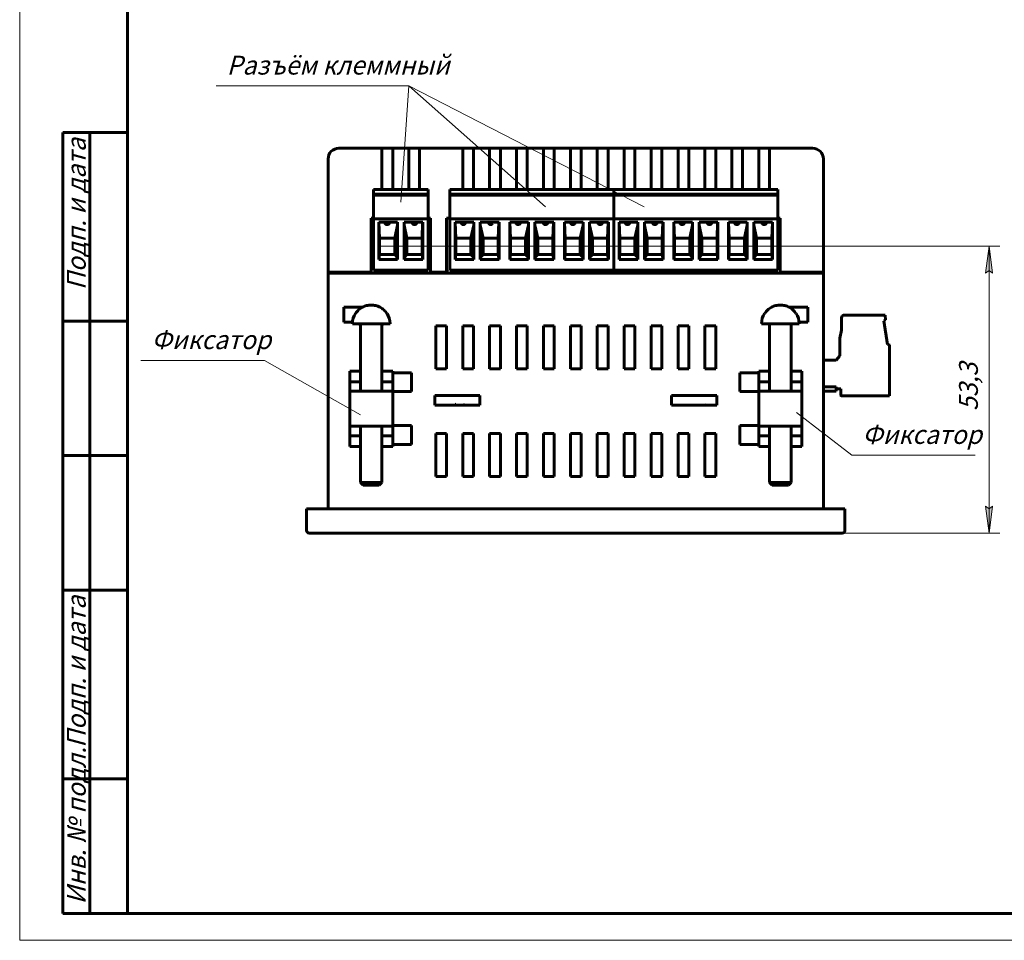
# Model space of a CAD drawing. Units: millimetres. Extents: x 0 to 627, y 0 to 420.
# Drawn here: x 0 to 183, y 0 to 171 of the extents above; entities that cross this region are included whole.
import ezdxf

# ---------------------------------------------------------------- set-up
doc = ezdxf.new("R2010")
doc.units = ezdxf.units.MM
for name, pattern in [('K5LT_BASIC', [0]), ('K5LT_DASHED', [6, 4, -2]), ('K5LT_THIN', [0])]:
    doc.linetypes.add(name, pattern=pattern)
doc.layers.add('Системный слой', color=7, linetype='Continuous')
doc.styles.add('KDIMTEXTSTYLE', font='GOST_AU.SHX', dxfattribs={"width": 0.96, "oblique": 15, "height": 5})
doc.styles.add('KTEXTSTYLE', font='GOST_AU.SHX', dxfattribs={"width": 0.96, "height": 5})
doc.dimstyles.new('KDIMSTYLE (1.00)', dxfattribs={"dimtxt": 5, "dimasz": 1, "dimexe": 2, "dimexo": 0, "dimgap": 1, "dimtad": 1, "dimtxsty": 'KDIMTEXTSTYLE', "dimsah": 1, "dimcen": 0, "dimdle": 1, "dimadec": 0, "dimazin": 0, "dimtfac": 0.667, "dimtmove": 0, "dimatfit": 3, "dimfxl": 1, "dimtvp": 1, "dimtolj": 1, "dimtzin": 0, "dimarcsym": 0})

# ---------------------------------------------------------------- blocks, each defined once
blk = doc.blocks.new('U15')
at = {"layer": 'Системный слой', "color": 150, "linetype": 'K5LT_BASIC', "lineweight": 60, "true_color": 0x0080ff}
for p, q in [((143.3, 114.16), (143.3, 101.95)), ((143.3, 95.45), (143.3, 85.01))]:
    blk.add_line(p, q, dxfattribs=at)
blk = doc.blocks.new('U16')
at = {"layer": 'Системный слой', "color": 150, "linetype": 'K5LT_BASIC', "lineweight": 60, "true_color": 0x0080ff}
for p, q in [((139.3, 114.16), (139.3, 101.95)), ((139.3, 95.45), (139.3, 85.01))]:
    blk.add_line(p, q, dxfattribs=at)
blk = doc.blocks.new('U17')
at = {"layer": 'Системный слой', "color": 150, "linetype": 'K5LT_BASIC', "lineweight": 60, "true_color": 0x0080ff}
for start, end in [(147.1193, 179.3024), (0.8365, 32.8807)]:
    blk.add_arc((141.3, 114.51), 3.5, start, end, dxfattribs=at)
blk = doc.blocks.new('U18')
at = {"layer": 'Системный слой', "color": 150, "linetype": 'K5LT_BASIC', "lineweight": 60, "true_color": 0x0080ff}
for p, q in [((65.72, 134.1), (65.3, 134.1)), ((76.3, 134.1), (75.88, 134.1))]:
    blk.add_line(p, q, dxfattribs=at)
blk = doc.blocks.new('U19')
at = {"layer": 'Системный слой', "color": 150, "linetype": 'K5LT_BASIC', "lineweight": 60, "true_color": 0x0080ff}
for p, q in [((79.88, 134.1), (79.3, 134.1)), ((141.3, 134.1), (140.84, 134.1))]:
    blk.add_line(p, q, dxfattribs=at)
blk = doc.blocks.new('U38')
at = {"layer": 'Системный слой', "color": 150, "linetype": 'K5LT_BASIC', "lineweight": 60, "true_color": 0x0080ff}
for p, q in [((67.3, 114.16), (67.3, 101.95)), ((67.3, 95.45), (67.3, 85.01))]:
    blk.add_line(p, q, dxfattribs=at)
blk = doc.blocks.new('U39')
at = {"layer": 'Системный слой', "color": 150, "linetype": 'K5LT_BASIC', "lineweight": 60, "true_color": 0x0080ff}
for p, q in [((63.3, 114.16), (63.3, 101.95)), ((63.3, 95.45), (63.3, 85.01))]:
    blk.add_line(p, q, dxfattribs=at)
blk = doc.blocks.new('U40')
at = {"layer": 'Системный слой', "color": 150, "linetype": 'K5LT_BASIC', "lineweight": 60, "true_color": 0x0080ff}
for start, end in [(147.1193, 179.3024), (0.8365, 32.8807)]:
    blk.add_arc((65.3, 114.51), 3.5, start, end, dxfattribs=at)
blk = doc.blocks.new('U42')
at = {"layer": 'Системный слой', "color": 7, "linetype": 'K5LT_THIN', "lineweight": 18}
for q in [(144.3, 98.04), (177.52, 90.1)]:
    blk.add_line((154.56, 90.1), q, dxfattribs=at)
at = {"layer": 'Системный слой', "color": 7, "insert": (156.56, 95.68), "char_height": 3.5, "attachment_point": 1, "style": 'KTEXTSTYLE'}
blk.add_mtext('\\H3.5;\\W0.965;\\Q15;\\Q15;Фиксатор', dxfattribs=at)
blk = doc.blocks.new('U43')
at = {"layer": 'Системный слой', "color": 7, "linetype": 'K5LT_THIN', "lineweight": 18}
for q in [(22.51, 107.7), (63.3, 97.59)]:
    blk.add_line((45.47, 107.7), q, dxfattribs=at)
at = {"layer": 'Системный слой', "color": 7, "insert": (24.51, 113.28), "char_height": 3.5, "attachment_point": 1, "style": 'KTEXTSTYLE'}
blk.add_mtext('\\H3.5;\\W0.965;\\Q15;\\Q15;Фиксатор', dxfattribs=at)
blk = doc.blocks.new('U44')
at = {"layer": 'Системный слой', "color": 7, "linetype": 'K5LT_THIN', "lineweight": 18}
for q in [(36.47, 158.7), (70.8, 137.1), (97.66, 136.21), (116.04, 136.21)]:
    blk.add_line((72.3, 158.7), q, dxfattribs=at)
at = {"layer": 'Системный слой', "color": 7, "insert": (38.47, 164.27), "char_height": 3.5, "attachment_point": 1, "style": 'KTEXTSTYLE'}
blk.add_mtext('\\H3.5;\\W0.965;\\Q15;\\Q15;Разъём клеммный', dxfattribs=at)
blk = doc.blocks.new('D2')
at = {"layer": 'Системный слой'}
for points in [[(180.07, 128.88), (179.41, 123.88), (180.07, 124.38), (180.73, 123.88)], [(180.07, 80.1), (179.41, 80.6), (180.07, 75.6), (180.73, 80.6)]]:
    blk.add_hatch(color=7, dxfattribs=at).paths.add_polyline_path(points)
at = {"layer": 'Системный слой', "color": 7, "linetype": 'K5LT_THIN', "lineweight": 18}
for p, q in [((66.86, 128.88), (182.07, 128.88)), ((179.41, 123.88), (180.07, 128.88)), ((180.07, 128.88), (180.73, 123.88)), ((180.07, 75.6), (180.07, 128.88)), ((180.07, 124.38), (179.41, 123.88)), ((180.73, 123.88), (180.07, 124.38)), ((180.07, 75.6), (179.41, 80.6)), ((179.41, 80.6), (180.07, 80.1)), ((180.07, 80.1), (180.73, 80.6)), ((180.73, 80.6), (180.07, 75.6)), ((151.3, 75.6), (182.07, 75.6))]:
    blk.add_line(p, q, dxfattribs=at)
blk.add_wipeout([(179.07, 98.32), (174.08, 98.32), (174.08, 105.85), (179.07, 105.85)]).dxf.layer = 'Системный слой'
at = {"layer": 'Системный слой', "color": 7, "insert": (174.5, 98.32), "char_height": 3.5, "attachment_point": 1, "rotation": 90, "style": 'KTEXTSTYLE'}
blk.add_mtext('\\H3.5;\\W0.965;\\Q15;\\Q15;53,3', dxfattribs=at)
blk = doc.blocks.new('KDIMARROW_01')
at = {"layer": 'Системный слой'}
blk.add_hatch(color=0, dxfattribs=at).paths.add_polyline_path([(0, 0), (-5, 0.66), (-4.5, 0), (-5, -0.66)])
at = {"layer": 'Системный слой', "color": 0, "linetype": 'K5LT_THIN', "lineweight": 18}
for p, q in [((-4.5, 0), (-5, 0.66)), ((-5, 0.66), (0, 0)), ((0, 0), (-5, -0.66)), ((-5, -0.66), (-4.5, 0)), ((0, 0), (-1, 0))]:
    blk.add_line(p, q, dxfattribs=at)
blk = doc.blocks.new('U208')
at = {"color": 7, "linetype": 'K5LT_THIN', "lineweight": 18}
for p, q in [((0, 0), (0, 420)), ((594, 0), (0, 0))]:
    blk.add_line(p, q, dxfattribs=at)
at = {"color": 150, "linetype": 'K5LT_BASIC', "lineweight": 60, "true_color": 0x0080ff}
for p, q in [((20, 5), (20, 415)), ((8, 5), (8, 150)), ((20, 150), (8, 150)), ((13, 5), (13, 150)), ((20, 115), (8, 115)), ((20, 90), (8, 90)), ((20, 65), (8, 65)), ((20, 30), (8, 30)), ((20, 5), (8, 5)), ((589, 5), (20, 5))]:
    blk.add_line(p, q, dxfattribs=at)
at = {"color": 7, "char_height": 3.5, "attachment_point": 1, "rotation": 90, "style": 'KTEXTSTYLE'}
for s, insert in [('\\H3.5;\\W0.965;\\Q15;\\Q15;Подп. и дата', (8.77, 120.75)), ('\\H3.5;\\W0.965;\\Q15;\\Q15;Подп. и дата', (8.77, 35.75)), ('\\H3.5;\\W0.965;\\Q15;\\Q15;Инв. № подл.', (8.77, 6.67))]:
    blk.add_mtext(s, dxfattribs=dict(at, insert=insert))

msp = doc.modelspace()

# ---------------------------------------------------------------- linework, layer by layer
at = {"layer": 'Системный слой', "color": 150, "linetype": 'K5LT_BASIC', "lineweight": 60, "true_color": 0x0080ff}
for p, q in [((59.303, 147.102), (67.303, 147.102)), ((69.303, 147.102), (67.303, 147.102)), ((67.303, 147.102), (67.303, 145.102)), ((69.303, 145.102), (69.303, 147.102)), ((69.303, 147.102), (72.303, 147.102)), ((74.303, 147.102), (72.303, 147.102)), ((72.303, 147.102), (72.303, 145.102)), ((74.303, 147.102), (82.303, 147.102)), ((74.303, 145.102), (74.303, 147.102)), ((82.303, 147.102), (82.303, 145.102)), ((84.303, 147.102), (82.303, 147.102)), ((84.303, 147.102), (87.303, 147.102)), ((84.303, 145.102), (84.303, 147.102)), ((87.303, 147.102), (87.303, 145.102)), ((89.303, 147.102), (87.303, 147.102)), ((89.303, 145.102), (89.303, 147.102)), ((89.303, 147.102), (92.303, 147.102)), ((94.303, 147.102), (92.303, 147.102)), ((92.303, 147.102), (92.303, 145.102)), ((94.303, 145.102), (94.303, 147.102)), ((94.303, 147.102), (97.303, 147.102)), ((99.303, 147.102), (97.303, 147.102)), ((97.303, 147.102), (97.303, 145.102)), ((99.303, 147.102), (102.303, 147.102)), ((99.303, 145.102), (99.303, 147.102)), ((102.303, 147.102), (102.303, 145.102)), ((104.303, 147.102), (102.303, 147.102)), ((104.303, 145.102), (104.303, 147.102)), ((104.303, 147.102), (107.303, 147.102)), ((107.303, 147.102), (107.303, 145.102)), ((109.303, 147.102), (107.303, 147.102)), ((109.303, 145.102), (109.303, 147.102)), ((109.303, 147.102), (112.303, 147.102)), ((114.303, 147.102), (112.303, 147.102)), ((112.303, 147.102), (112.303, 145.102)), ((114.303, 147.102), (117.303, 147.102)), ((114.303, 145.102), (114.303, 147.102)), ((119.303, 147.102), (117.303, 147.102)), ((117.303, 147.102), (117.303, 145.102)), ((119.303, 147.102), (122.303, 147.102)), ((119.303, 145.102), (119.303, 147.102)), ((124.303, 147.102), (122.303, 147.102)), ((122.303, 147.102), (122.303, 145.102)), ((124.303, 147.102), (127.303, 147.102)), ((124.303, 145.102), (124.303, 147.102)), ((129.303, 147.102), (127.303, 147.102)), ((127.303, 147.102), (127.303, 145.102)), ((129.303, 145.102), (129.303, 147.102)), ((129.303, 147.102), (132.303, 147.102)), ((132.303, 147.102), (132.303, 145.102)), ((134.303, 147.102), (132.303, 147.102)), ((134.303, 145.102), (134.303, 147.102)), ((134.303, 147.102), (137.303, 147.102)), ((137.303, 147.102), (137.303, 145.102)), ((139.303, 147.102), (137.303, 147.102)), ((139.303, 147.102), (147.303, 147.102)), ((139.303, 145.102), (139.303, 147.102)), ((57.303, 124.102), (57.303, 145.102)), ((67.303, 139.452), (67.303, 145.102)), ((69.303, 145.102), (69.303, 139.452)), ((72.303, 139.452), (72.303, 145.102)), ((74.303, 145.102), (74.303, 139.452)), ((82.303, 139.452), (82.303, 145.102)), ((84.303, 145.102), (84.303, 139.452)), ((87.303, 139.452), (87.303, 145.102)), ((89.303, 145.102), (89.303, 139.452)), ((92.303, 139.452), (92.303, 145.102)), ((94.303, 145.102), (94.303, 139.452)), ((97.303, 139.452), (97.303, 145.102)), ((99.303, 145.102), (99.303, 139.452)), ((102.303, 139.452), (102.303, 145.102)), ((104.303, 145.102), (104.303, 139.452)), ((107.303, 139.452), (107.303, 145.102)), ((109.303, 145.102), (109.303, 139.452)), ((112.303, 139.452), (112.303, 145.102)), ((114.303, 145.102), (114.303, 139.452)), ((117.303, 139.452), (117.303, 145.102)), ((119.303, 145.102), (119.303, 139.452)), ((122.303, 139.452), (122.303, 145.102)), ((124.303, 145.102), (124.303, 139.452)), ((127.303, 139.452), (127.303, 145.102)), ((129.303, 145.102), (129.303, 139.452)), ((132.303, 139.452), (132.303, 145.102)), ((134.303, 145.102), (134.303, 139.452)), ((137.303, 139.452), (137.303, 145.102)), ((139.303, 145.102), (139.303, 139.452)), ((149.303, 145.102), (149.303, 124.102)), ((65.723, 139.452), (65.723, 138.552)), ((75.883, 139.452), (65.723, 139.452)), ((75.883, 139.452), (75.883, 138.552)), ((79.883, 139.452), (79.883, 138.552)), ((90.043, 139.452), (79.883, 139.452)), ((100.203, 139.452), (90.043, 139.452)), ((110.363, 139.452), (100.203, 139.452)), ((110.363, 139.452), (110.363, 138.552)), ((120.523, 139.452), (110.363, 139.452)), ((110.363, 139.452), (110.363, 138.552)), ((130.683, 139.452), (120.523, 139.452)), ((140.843, 139.452), (130.683, 139.452)), ((140.843, 139.452), (140.843, 138.552)), ((75.883, 138.552), (65.723, 138.552)), ((65.723, 138.552), (65.723, 138.402)), ((75.883, 138.402), (65.723, 138.402)), ((65.723, 138.402), (65.723, 134.01)), ((75.883, 138.552), (75.883, 138.402)), ((75.883, 134.01), (75.883, 138.402)), ((90.043, 138.552), (79.883, 138.552)), ((79.883, 138.552), (79.883, 138.402)), ((90.043, 138.402), (79.883, 138.402)), ((79.883, 138.402), (79.883, 134.01)), ((100.203, 138.552), (90.043, 138.552)), ((100.203, 138.402), (90.043, 138.402)), ((110.363, 138.552), (100.203, 138.552)), ((110.363, 138.402), (100.203, 138.402)), ((120.523, 138.552), (110.363, 138.552)), ((110.363, 138.552), (110.363, 138.402)), ((110.363, 138.552), (110.363, 138.402)), ((120.523, 138.402), (110.363, 138.402)), ((110.363, 138.402), (110.363, 134.01)), ((110.363, 134.01), (110.363, 138.402)), ((130.683, 138.552), (120.523, 138.552)), ((130.683, 138.402), (120.523, 138.402)), ((140.843, 138.552), (130.683, 138.552)), ((140.843, 138.402), (130.683, 138.402)), ((140.843, 138.552), (140.843, 138.402)), ((140.843, 134.01), (140.843, 138.402)), ((65.303, 134.102), (65.303, 124.102)), ((65.723, 133.967), (65.723, 134.01)), ((65.723, 134.01), (75.883, 134.01)), ((65.723, 133.967), (65.723, 133.868)), ((65.723, 133.868), (65.723, 124.452)), ((75.883, 134.01), (75.883, 133.967)), ((75.883, 133.868), (75.883, 133.967)), ((75.883, 124.452), (75.883, 133.868)), ((76.303, 124.102), (76.303, 134.102)), ((79.303, 124.102), (79.303, 134.102)), ((79.883, 133.967), (79.883, 134.01)), ((79.883, 134.01), (90.043, 134.01)), ((79.883, 133.967), (79.883, 133.868)), ((79.883, 133.868), (79.883, 124.452)), ((90.043, 134.01), (100.203, 134.01)), ((100.203, 134.01), (110.363, 134.01)), ((110.363, 133.967), (110.363, 134.01)), ((110.363, 134.01), (120.523, 134.01)), ((110.363, 134.01), (110.363, 133.967)), ((110.363, 133.967), (110.363, 133.868)), ((110.363, 133.967), (110.363, 133.868)), ((110.363, 133.868), (110.363, 124.452)), ((110.363, 124.452), (110.363, 133.868)), ((120.523, 134.01), (130.683, 134.01)), ((130.683, 134.01), (140.843, 134.01)), ((140.843, 134.01), (140.843, 133.967)), ((140.843, 133.967), (140.843, 133.868)), ((140.843, 124.452), (140.843, 133.868)), ((141.303, 124.102), (141.303, 134.102)), ((66.713, 133.352), (70.203, 133.352)), ((66.713, 126.452), (66.713, 133.352)), ((66.863, 130.402), (66.745, 133.352)), ((69.663, 130.402), (70.203, 132.817)), ((70.203, 133.352), (70.203, 126.452)), ((71.403, 126.452), (71.403, 133.352)), ((71.403, 133.352), (74.893, 133.352)), ((71.403, 132.817), (71.943, 130.402)), ((74.743, 130.402), (74.861, 133.352)), ((74.893, 133.352), (74.893, 126.452)), ((80.873, 126.452), (80.873, 133.352)), ((80.873, 133.352), (84.363, 133.352)), ((81.023, 130.402), (80.905, 133.352)), ((83.823, 130.402), (84.363, 132.817)), ((84.363, 133.352), (84.363, 126.452)), ((85.563, 126.452), (85.563, 133.352)), ((85.563, 133.352), (89.053, 133.352)), ((86.103, 130.402), (85.563, 132.817)), ((88.903, 130.402), (89.021, 133.352)), ((89.053, 133.352), (89.053, 126.452)), ((91.033, 126.452), (91.033, 133.352)), ((91.033, 133.352), (94.523, 133.352)), ((91.183, 130.402), (91.065, 133.352)), ((93.983, 130.402), (94.523, 132.817)), ((94.523, 133.352), (94.523, 126.452)), ((95.723, 126.452), (95.723, 133.352)), ((95.723, 133.352), (99.213, 133.352)), ((96.263, 130.402), (95.723, 132.817)), ((99.063, 130.402), (99.181, 133.352)), ((99.213, 133.352), (99.213, 126.452)), ((101.193, 126.452), (101.193, 133.352)), ((101.193, 133.352), (104.683, 133.352)), ((101.343, 130.402), (101.225, 133.352)), ((104.143, 130.402), (104.683, 132.817)), ((104.683, 133.352), (104.683, 126.452)), ((105.883, 126.452), (105.883, 133.352)), ((105.883, 133.352), (109.373, 133.352)), ((106.423, 130.402), (105.883, 132.817)), ((109.223, 130.402), (109.341, 133.352)), ((109.373, 133.352), (109.373, 126.452)), ((111.353, 126.452), (111.353, 133.352)), ((111.353, 133.352), (114.843, 133.352)), ((111.503, 130.402), (111.385, 133.352)), ((114.303, 130.402), (114.843, 132.817)), ((114.843, 133.352), (114.843, 126.452)), ((116.043, 126.452), (116.043, 133.352)), ((116.043, 133.352), (119.533, 133.352)), ((116.583, 130.402), (116.043, 132.817)), ((119.383, 130.402), (119.501, 133.352)), ((119.533, 133.352), (119.533, 126.452)), ((121.513, 126.452), (121.513, 133.352)), ((121.513, 133.352), (125.003, 133.352)), ((121.663, 130.402), (121.545, 133.352)), ((124.463, 130.402), (125.003, 132.817)), ((125.003, 133.352), (125.003, 126.452)), ((126.203, 126.452), (126.203, 133.352)), ((126.203, 133.352), (129.693, 133.352)), ((126.743, 130.402), (126.203, 132.817)), ((129.543, 130.402), (129.661, 133.352)), ((129.693, 133.352), (129.693, 126.452)), ((131.673, 126.452), (131.673, 133.352)), ((131.673, 133.352), (135.163, 133.352)), ((131.823, 130.402), (131.705, 133.352)), ((134.623, 130.402), (135.163, 132.817)), ((135.163, 133.352), (135.163, 126.452)), ((136.363, 126.452), (136.363, 133.352)), ((136.363, 133.352), (139.853, 133.352)), ((136.903, 130.402), (136.363, 132.817)), ((139.703, 130.402), (139.821, 133.352)), ((139.853, 133.352), (139.853, 126.452)), ((66.863, 127.352), (66.863, 130.402)), ((66.863, 130.402), (69.663, 130.402)), ((69.663, 127.352), (69.663, 130.402)), ((71.943, 130.402), (74.743, 130.402)), ((71.943, 127.352), (71.943, 130.402)), ((74.743, 127.352), (74.743, 130.402)), ((75.883, 130.671), (75.91, 130.669)), ((81.023, 127.352), (81.023, 130.402)), ((81.023, 130.402), (83.823, 130.402)), ((83.823, 127.352), (83.823, 130.402)), ((86.103, 130.402), (88.903, 130.402)), ((86.103, 127.352), (86.103, 130.402)), ((88.903, 127.352), (88.903, 130.402)), ((91.183, 127.352), (91.183, 130.402)), ((91.183, 130.402), (93.983, 130.402)), ((93.983, 127.352), (93.983, 130.402)), ((96.263, 130.402), (99.063, 130.402)), ((96.263, 127.352), (96.263, 130.402)), ((99.063, 127.352), (99.063, 130.402)), ((101.343, 127.352), (101.343, 130.402)), ((101.343, 130.402), (104.143, 130.402)), ((104.143, 127.352), (104.143, 130.402)), ((106.423, 130.402), (109.223, 130.402)), ((106.423, 127.352), (106.423, 130.402)), ((109.223, 127.352), (109.223, 130.402)), ((111.503, 127.352), (111.503, 130.402)), ((111.503, 130.402), (114.303, 130.402)), ((114.303, 127.352), (114.303, 130.402)), ((116.583, 130.402), (119.383, 130.402)), ((116.583, 127.352), (116.583, 130.402)), ((119.383, 127.352), (119.383, 130.402)), ((121.663, 127.352), (121.663, 130.402)), ((121.663, 130.402), (124.463, 130.402)), ((124.463, 127.352), (124.463, 130.402)), ((126.743, 130.402), (129.543, 130.402)), ((126.743, 127.352), (126.743, 130.402)), ((129.543, 127.352), (129.543, 130.402)), ((131.823, 127.352), (131.823, 130.402)), ((131.823, 130.402), (134.623, 130.402)), ((134.623, 127.352), (134.623, 130.402)), ((136.903, 130.402), (139.703, 130.402)), ((136.903, 127.352), (136.903, 130.402)), ((139.703, 127.352), (139.703, 130.402)), ((66.713, 126.452), (66.863, 127.352)), ((70.203, 126.452), (66.713, 126.452)), ((66.863, 127.352), (69.663, 127.352)), ((69.663, 127.352), (70.203, 126.773)), ((71.403, 126.773), (71.943, 127.352)), ((74.893, 126.452), (71.403, 126.452)), ((71.943, 127.352), (74.743, 127.352)), ((74.893, 126.452), (74.743, 127.352)), ((80.873, 126.452), (81.023, 127.352)), ((84.363, 126.452), (80.873, 126.452)), ((81.023, 127.352), (83.823, 127.352)), ((84.363, 126.773), (83.823, 127.352)), ((85.563, 126.773), (86.103, 127.352)), ((89.053, 126.452), (85.563, 126.452)), ((86.103, 127.352), (88.903, 127.352)), ((88.903, 127.352), (89.053, 126.452)), ((91.033, 126.452), (91.183, 127.352)), ((94.523, 126.452), (91.033, 126.452)), ((91.183, 127.352), (93.983, 127.352)), ((94.523, 126.773), (93.983, 127.352)), ((95.723, 126.773), (96.263, 127.352)), ((99.213, 126.452), (95.723, 126.452)), ((96.263, 127.352), (99.063, 127.352)), ((99.063, 127.352), (99.213, 126.452)), ((101.193, 126.452), (101.343, 127.352)), ((104.683, 126.452), (101.193, 126.452)), ((101.343, 127.352), (104.143, 127.352)), ((104.683, 126.773), (104.143, 127.352)), ((105.883, 126.773), (106.423, 127.352)), ((109.373, 126.452), (105.883, 126.452)), ((106.423, 127.352), (109.223, 127.352)), ((109.223, 127.352), (109.373, 126.452)), ((111.353, 126.452), (111.503, 127.352)), ((114.843, 126.452), (111.353, 126.452)), ((111.503, 127.352), (114.303, 127.352)), ((114.843, 126.773), (114.303, 127.352)), ((116.043, 126.773), (116.583, 127.352)), ((119.533, 126.452), (116.043, 126.452)), ((116.583, 127.352), (119.383, 127.352)), ((119.383, 127.352), (119.533, 126.452)), ((121.513, 126.452), (121.663, 127.352)), ((125.003, 126.452), (121.513, 126.452)), ((121.663, 127.352), (124.463, 127.352)), ((125.003, 126.773), (124.463, 127.352)), ((126.203, 126.773), (126.743, 127.352)), ((129.693, 126.452), (126.203, 126.452)), ((126.743, 127.352), (129.543, 127.352)), ((129.543, 127.352), (129.693, 126.452)), ((131.673, 126.452), (131.823, 127.352)), ((135.163, 126.452), (131.673, 126.452)), ((131.823, 127.352), (134.623, 127.352)), ((135.163, 126.773), (134.623, 127.352)), ((136.363, 126.773), (136.903, 127.352)), ((139.853, 126.452), (136.363, 126.452)), ((136.903, 127.352), (139.703, 127.352)), ((139.703, 127.352), (139.853, 126.452)), ((65.723, 124.452), (75.883, 124.452)), ((90.043, 124.452), (79.883, 124.452)), ((100.203, 124.452), (90.043, 124.452)), ((110.363, 124.452), (100.203, 124.452)), ((120.523, 124.452), (110.363, 124.452)), ((130.683, 124.452), (120.523, 124.452)), ((140.843, 124.452), (130.683, 124.452)), ((59.303, 124.102), (57.303, 124.102)), ((57.303, 123.902), (57.303, 124.102)), ((57.303, 123.902), (59.303, 123.902)), ((57.303, 80.102), (57.303, 123.902)), ((65.303, 124.102), (59.303, 124.102)), ((59.303, 123.902), (147.303, 123.902)), ((79.303, 124.102), (76.303, 124.102)), ((76.303, 123.902), (76.303, 124.102)), ((79.303, 123.902), (79.303, 124.102)), ((79.568, 124.202), (79.618, 124.202)), ((79.653, 124.202), (79.618, 124.202)), ((147.303, 124.102), (141.303, 124.102)), ((149.303, 124.102), (147.303, 124.102)), ((147.303, 123.902), (149.303, 123.902)), ((149.303, 124.102), (149.303, 123.902)), ((149.303, 123.902), (149.303, 80.102)), ((63.749, 117.602), (60.203, 117.602)), ((60.203, 117.602), (60.203, 114.802)), ((146.403, 117.602), (142.857, 117.602)), ((146.403, 114.802), (146.403, 117.602)), ((62.406, 116.406), (62.364, 116.406)), ((68.243, 116.406), (68.2, 116.406)), ((144.243, 116.406), (144.2, 116.406)), ((152.673, 113.309), (152.673, 115.609)), ((153.173, 116.109), (160.781, 116.109)), ((160.781, 116.109), (160.86, 115.208)), ((60.203, 114.802), (61.815, 114.802)), ((61.803, 114.548), (61.803, 114.506)), ((68.803, 114.506), (61.803, 114.506)), ((68.803, 114.548), (68.803, 114.506)), ((77.303, 114.102), (77.303, 106.102)), ((79.303, 114.102), (77.303, 114.102)), ((79.303, 106.102), (79.303, 114.102)), ((84.303, 114.102), (82.303, 114.102)), ((82.303, 114.102), (82.303, 106.102)), ((84.303, 106.102), (84.303, 114.102)), ((89.303, 114.102), (87.303, 114.102)), ((87.303, 114.102), (87.303, 106.102)), ((89.303, 106.102), (89.303, 114.102)), ((94.303, 114.102), (92.303, 114.102)), ((92.303, 114.102), (92.303, 106.102)), ((94.303, 106.102), (94.303, 114.102)), ((97.303, 114.102), (97.303, 106.102)), ((99.303, 114.102), (97.303, 114.102)), ((99.303, 106.102), (99.303, 114.102)), ((102.303, 114.102), (102.303, 106.102)), ((104.303, 114.102), (102.303, 114.102)), ((104.303, 106.102), (104.303, 114.102)), ((109.303, 114.102), (107.303, 114.102)), ((107.303, 114.102), (107.303, 106.102)), ((109.303, 106.102), (109.303, 114.102)), ((114.303, 114.102), (112.303, 114.102)), ((112.303, 114.102), (112.303, 106.102)), ((114.303, 106.102), (114.303, 114.102)), ((117.303, 114.102), (117.303, 106.102)), ((119.303, 114.102), (117.303, 114.102)), ((119.303, 106.102), (119.303, 114.102)), ((124.303, 114.102), (122.303, 114.102)), ((122.303, 114.102), (122.303, 106.102)), ((124.303, 106.102), (124.303, 114.102)), ((127.303, 114.102), (127.303, 106.102)), ((129.303, 114.102), (127.303, 114.102)), ((129.303, 106.102), (129.303, 114.102)), ((144.803, 114.506), (137.803, 114.506)), ((144.791, 114.802), (146.403, 114.802)), ((144.803, 114.548), (144.803, 114.506)), ((160.86, 115.208), (160.53, 115.059)), ((160.53, 115.059), (161.243, 110.667)), ((152.673, 113.309), (152.373, 111.809)), ((152.373, 108.509), (152.373, 111.809)), ((161.49, 110.623), (161.243, 110.667)), ((161.573, 110.525), (161.573, 101.109)), ((57.303, 108.801), (57.303, 101.302)), ((152.373, 108.509), (151.673, 107.759)), ((77.303, 106.102), (79.303, 106.102)), ((82.303, 106.102), (84.303, 106.102)), ((87.303, 106.102), (89.303, 106.102)), ((92.303, 106.102), (94.303, 106.102)), ((97.303, 106.102), (99.303, 106.102)), ((102.303, 106.102), (104.303, 106.102)), ((107.303, 106.102), (109.303, 106.102)), ((112.303, 106.102), (114.303, 106.102)), ((117.303, 106.102), (119.303, 106.102)), ((122.303, 106.102), (124.303, 106.102)), ((127.303, 106.102), (129.303, 106.102)), ((149.303, 107.759), (151.673, 107.759)), ((61.303, 103.702), (61.303, 105.702)), ((61.303, 105.702), (63.303, 105.702)), ((67.303, 105.702), (69.303, 105.702)), ((69.303, 105.702), (69.303, 103.702)), ((69.303, 105.402), (72.803, 105.402)), ((72.803, 105.402), (72.803, 101.902)), ((133.803, 105.402), (133.803, 101.902)), ((137.303, 105.402), (133.803, 105.402)), ((137.303, 103.702), (137.303, 105.702)), ((137.303, 105.702), (139.303, 105.702)), ((143.303, 105.702), (145.303, 105.702)), ((145.303, 105.702), (145.303, 103.702)), ((61.303, 101.952), (61.303, 103.702)), ((61.303, 103.702), (63.303, 103.702)), ((63.303, 103.902), (63.303, 103.702)), ((63.303, 103.702), (63.303, 101.952)), ((67.303, 103.702), (67.303, 103.902)), ((67.303, 101.952), (67.303, 103.702)), ((67.303, 103.702), (69.303, 103.702)), ((69.303, 103.702), (69.303, 101.952)), ((137.303, 101.952), (137.303, 103.702)), ((137.303, 103.702), (139.303, 103.702)), ((143.303, 103.702), (143.303, 103.902)), ((143.303, 101.952), (143.303, 103.702)), ((143.303, 103.702), (145.303, 103.702)), ((145.303, 103.702), (145.303, 101.952)), ((151.673, 102.809), (149.303, 102.809)), ((151.673, 102.409), (151.673, 102.809)), ((69.303, 101.952), (61.303, 101.952)), ((61.303, 101.952), (61.303, 95.452)), ((69.303, 95.452), (69.303, 101.952)), ((72.803, 101.902), (69.303, 101.902)), ((77.103, 101.202), (85.503, 101.202)), ((77.103, 99.402), (77.103, 101.202)), ((85.503, 101.202), (85.503, 99.402)), ((121.103, 101.202), (129.503, 101.202)), ((121.103, 99.402), (121.103, 101.202)), ((129.503, 101.202), (129.503, 99.402)), ((133.803, 101.902), (137.303, 101.902)), ((145.303, 101.952), (137.303, 101.952)), ((137.303, 101.952), (137.303, 95.452)), ((145.303, 95.452), (145.303, 101.952)), ((151.673, 101.959), (149.303, 101.959)), ((149.311, 101.109), (149.303, 101.109)), ((149.311, 101.109), (149.311, 99.593)), ((151.673, 102.409), (151.673, 101.959)), ((152.573, 102.409), (151.673, 102.409)), ((151.673, 102.409), (151.673, 101.959)), ((152.573, 102.409), (152.573, 101.209)), ((161.573, 101.109), (152.673, 101.109)), ((85.503, 99.402), (77.103, 99.402)), ((82.548, 99.493), (82.523, 99.493)), ((82.548, 99.493), (82.548, 99.473)), ((83.148, 99.593), (83.148, 99.473)), ((129.503, 99.402), (121.103, 99.402)), ((127.144, 99.587), (127.177, 99.591)), ((127.177, 99.591), (127.198, 99.443)), ((149.303, 99.593), (149.311, 99.593)), ((61.303, 93.702), (61.303, 95.452)), ((61.303, 95.452), (69.303, 95.452)), ((63.303, 95.452), (63.303, 93.702)), ((67.303, 93.702), (67.303, 95.452)), ((69.303, 95.602), (72.803, 95.602)), ((69.303, 95.452), (69.303, 93.702)), ((72.803, 95.602), (72.803, 92.102)), ((137.303, 95.602), (133.803, 95.602)), ((133.803, 95.602), (133.803, 92.102)), ((137.303, 93.702), (137.303, 95.452)), ((137.303, 95.452), (145.303, 95.452)), ((139.303, 95.452), (139.303, 93.702)), ((143.303, 93.702), (143.303, 95.452)), ((145.303, 95.452), (145.303, 93.702)), ((61.303, 91.702), (61.303, 93.702)), ((63.303, 93.702), (61.303, 93.702)), ((63.303, 93.702), (63.303, 91.702)), ((67.303, 93.702), (69.303, 93.702)), ((67.303, 93.602), (67.303, 93.702)), ((69.303, 93.702), (69.303, 91.702)), ((77.303, 94.102), (77.303, 86.102)), ((79.303, 94.102), (77.303, 94.102)), ((79.303, 86.102), (79.303, 94.102)), ((84.303, 94.102), (82.303, 94.102)), ((82.303, 94.102), (82.303, 86.102)), ((84.303, 86.102), (84.303, 94.102)), ((87.303, 94.102), (87.303, 86.102)), ((89.303, 94.102), (87.303, 94.102)), ((89.303, 86.102), (89.303, 94.102)), ((94.303, 94.102), (92.303, 94.102)), ((92.303, 94.102), (92.303, 86.102)), ((94.303, 86.102), (94.303, 94.102)), ((97.303, 94.102), (97.303, 86.102)), ((99.303, 94.102), (97.303, 94.102)), ((99.303, 86.102), (99.303, 94.102)), ((102.303, 94.102), (102.303, 86.102)), ((104.303, 94.102), (102.303, 94.102)), ((104.303, 86.102), (104.303, 94.102)), ((107.303, 94.102), (107.303, 86.102)), ((109.303, 94.102), (107.303, 94.102)), ((109.303, 86.102), (109.303, 94.102)), ((112.303, 94.102), (112.303, 86.102)), ((114.303, 94.102), (112.303, 94.102)), ((114.303, 86.102), (114.303, 94.102)), ((119.303, 94.102), (117.303, 94.102)), ((117.303, 94.102), (117.303, 86.102)), ((119.303, 86.102), (119.303, 94.102)), ((124.303, 94.102), (122.303, 94.102)), ((122.303, 94.102), (122.303, 86.102)), ((124.303, 86.102), (124.303, 94.102)), ((129.303, 94.102), (127.303, 94.102)), ((127.303, 94.102), (127.303, 86.102)), ((129.303, 86.102), (129.303, 94.102)), ((137.303, 91.702), (137.303, 93.702)), ((139.303, 93.702), (137.303, 93.702)), ((139.303, 93.702), (139.303, 91.702)), ((143.303, 93.702), (145.303, 93.702)), ((143.303, 93.602), (143.303, 93.702)), ((145.303, 93.702), (145.303, 91.702)), ((63.303, 91.702), (61.303, 91.702)), ((69.303, 91.702), (67.303, 91.702)), ((72.803, 92.102), (69.303, 92.102)), ((133.803, 92.102), (137.303, 92.102)), ((139.303, 91.702), (137.303, 91.702)), ((145.303, 91.702), (143.303, 91.702)), ((77.303, 86.102), (79.303, 86.102)), ((82.303, 86.102), (84.303, 86.102)), ((87.303, 86.102), (89.303, 86.102)), ((92.303, 86.102), (94.303, 86.102)), ((97.303, 86.102), (99.303, 86.102)), ((102.303, 86.102), (104.303, 86.102)), ((107.303, 86.102), (109.303, 86.102)), ((112.303, 86.102), (114.303, 86.102)), ((117.303, 86.102), (119.303, 86.102)), ((122.303, 86.102), (124.303, 86.102)), ((127.303, 86.102), (129.303, 86.102)), ((63.803, 84.506), (63.303, 85.006)), ((63.303, 85.006), (67.303, 85.006)), ((66.803, 84.506), (63.803, 84.506)), ((66.803, 84.506), (67.303, 85.006)), ((139.803, 84.506), (139.303, 85.006)), ((139.303, 85.006), (143.303, 85.006)), ((142.803, 84.506), (139.803, 84.506)), ((142.803, 84.506), (143.303, 85.006)), ((53.303, 76.102), (53.303, 80.102)), ((53.303, 80.102), (55.303, 80.102)), ((151.303, 80.102), (55.303, 80.102)), ((151.303, 80.102), (153.303, 80.102)), ((153.303, 80.102), (153.303, 76.102)), ((55.303, 75.602), (53.803, 75.602)), ((151.303, 75.602), (55.303, 75.602)), ((152.803, 75.602), (151.303, 75.602))]:
    msp.add_line(p, q, dxfattribs=at)
at = {"layer": 'Системный слой', "color": 7, "linetype": 'K5LT_DASHED', "lineweight": 18}
for p, q in [((138.406, 116.406), (138.364, 116.406)), ((137.803, 114.548), (137.803, 114.506)), ((139.303, 103.902), (139.303, 103.702)), ((139.303, 103.702), (139.303, 101.952))]:
    msp.add_line(p, q, dxfattribs=at)
at = {"layer": 'Системный слой', "color": 150, "linetype": 'K5LT_BASIC', "lineweight": 60, "true_color": 0x0080ff}
for centre, radius, start, end in [((59.303, 145.102), 2, 90, 180), ((147.303, 145.102), 2, 0, 90), ((68.263, 133.352), 0.45, 216.48877, 323.51159), ((73.343, 133.352), 0.45, 216.48801, 323.512), ((82.423, 133.352), 0.45, 216.48806, 323.51195), ((82.423, 133.352), 0.45, 216.48877, 323.51169), ((87.503, 133.352), 0.45, 216.48801, 323.512), ((92.583, 133.352), 0.45, 216.48806, 323.51195), ((92.583, 133.352), 0.45, 216.48877, 323.51169), ((97.663, 133.352), 0.45, 216.48801, 323.512), ((102.743, 133.352), 0.45, 216.48806, 323.51195), ((102.743, 133.352), 0.45, 216.48877, 323.51169), ((107.823, 133.352), 0.45, 216.48801, 323.512), ((112.903, 133.352), 0.45, 216.48806, 323.51195), ((112.903, 133.352), 0.45, 216.48877, 323.51169), ((117.983, 133.352), 0.45, 216.48801, 323.512), ((123.063, 133.352), 0.45, 216.48806, 323.51195), ((123.063, 133.352), 0.45, 216.48877, 323.51169), ((128.143, 133.352), 0.45, 216.48801, 323.512), ((133.223, 133.352), 0.45, 216.48806, 323.51195), ((133.223, 133.352), 0.45, 216.48877, 323.51169), ((138.303, 133.352), 0.45, 216.48801, 323.512), ((153.173, 115.609), 0.5, 90, 180), ((62.953, 114.156), 0.35, 0, 90), ((67.653, 114.156), 0.35, 90, 180), ((65.303, 114.506), 3.5, 0.69758, 0.83654), ((143.653, 114.156), 0.35, 90, 180), ((141.303, 114.506), 3.5, 0.69758, 0.83654), ((161.473, 110.525), 0.1, 360, 80), ((152.673, 101.209), 0.1, 180, 270), ((80.935, 99.393), 0.2, 75.42845, 89.82894), ((53.803, 76.102), 0.5, 180, 270), ((152.803, 76.102), 0.5, 270, 0)]:
    msp.add_arc(centre, radius, start, end, dxfattribs=at)
at = {"layer": 'Системный слой', "color": 7, "linetype": 'K5LT_DASHED', "lineweight": 18}
msp.add_arc((138.953, 114.156), 0.35, 0, 90, dxfattribs=at)
at = {"layer": 'Системный слой', "color": 150, "linetype": 'K5LT_BASIC', "lineweight": 60, "true_color": 0x0080ff}
for points in [[(67.83, 133.352), (67.818, 133.258), (67.843, 133.163), (67.901, 133.085)], [(68.625, 133.085), (68.683, 133.163), (68.708, 133.258), (68.696, 133.352)], [(72.981, 133.085), (72.923, 133.163), (72.898, 133.258), (72.91, 133.352)], [(73.776, 133.352), (73.788, 133.258), (73.763, 133.163), (73.705, 133.085)], [(82.061, 133.085), (82.003, 133.163), (81.978, 133.258), (81.99, 133.352)], [(82.856, 133.352), (82.868, 133.258), (82.843, 133.163), (82.785, 133.085)], [(87.141, 133.085), (87.083, 133.163), (87.058, 133.258), (87.07, 133.352)], [(87.936, 133.352), (87.948, 133.258), (87.923, 133.163), (87.865, 133.085)], [(92.221, 133.085), (92.163, 133.163), (92.138, 133.258), (92.15, 133.352)], [(93.016, 133.352), (93.028, 133.258), (93.003, 133.163), (92.945, 133.085)], [(97.301, 133.085), (97.243, 133.163), (97.218, 133.258), (97.23, 133.352)], [(98.096, 133.352), (98.108, 133.258), (98.083, 133.163), (98.025, 133.085)], [(102.381, 133.085), (102.323, 133.163), (102.298, 133.258), (102.31, 133.352)], [(103.176, 133.352), (103.188, 133.258), (103.163, 133.163), (103.105, 133.085)], [(107.461, 133.085), (107.403, 133.163), (107.378, 133.258), (107.39, 133.352)], [(108.256, 133.352), (108.268, 133.258), (108.243, 133.163), (108.185, 133.085)], [(112.541, 133.085), (112.483, 133.163), (112.458, 133.258), (112.47, 133.352)], [(113.336, 133.352), (113.348, 133.258), (113.323, 133.163), (113.265, 133.085)], [(117.621, 133.085), (117.563, 133.163), (117.538, 133.258), (117.55, 133.352)], [(118.416, 133.352), (118.428, 133.258), (118.403, 133.163), (118.345, 133.085)], [(122.701, 133.085), (122.643, 133.163), (122.618, 133.258), (122.63, 133.352)], [(123.496, 133.352), (123.508, 133.258), (123.483, 133.163), (123.425, 133.085)], [(127.781, 133.085), (127.723, 133.163), (127.698, 133.258), (127.71, 133.352)], [(128.576, 133.352), (128.588, 133.258), (128.563, 133.163), (128.505, 133.085)], [(132.861, 133.085), (132.803, 133.163), (132.778, 133.258), (132.79, 133.352)], [(133.656, 133.352), (133.668, 133.258), (133.643, 133.163), (133.585, 133.085)], [(137.941, 133.085), (137.883, 133.163), (137.858, 133.258), (137.87, 133.352)], [(138.736, 133.352), (138.748, 133.258), (138.723, 133.163), (138.665, 133.085)]]:
    msp.add_open_spline(points, degree=3, dxfattribs=at)
for points, knots in [([(67.901, 133.085), (67.906, 133.078), (67.912, 133.071), (67.931, 133.048), (67.946, 133.032), (67.978, 133.004), (67.994, 132.991), (68.03, 132.967), (68.048, 132.956), (68.085, 132.938), (68.105, 132.93), (68.144, 132.918), (68.164, 132.913), (68.203, 132.906), (68.223, 132.904), (68.25, 132.902), (68.257, 132.902), (68.27, 132.902), (68.274, 132.902), (68.287, 132.903), (68.296, 132.903), (68.322, 132.906), (68.34, 132.908), (68.378, 132.917), (68.398, 132.922), (68.438, 132.937), (68.457, 132.946), (68.494, 132.966), (68.512, 132.977), (68.541, 132.998), (68.551, 133.006), (68.567, 133.02), (68.573, 133.026), (68.594, 133.046), (68.608, 133.062), (68.622, 133.081), (68.623, 133.083), (68.625, 133.085)], [0.20438503, 0.20438503, 0.20438503, 0.20438503, 0.22190699, 0.22190699, 0.26489973, 0.26489973, 0.30788528, 0.30788528, 0.35105546, 0.35105546, 0.39460132, 0.39460132, 0.43871371, 0.43871371, 0.48358386, 0.48358386, 0.50171769, 0.50171769, 0.51180434, 0.51180434, 0.53197763, 0.53197763, 0.57232421, 0.57232421, 0.61686889, 0.61686889, 0.6607231, 0.6607231, 0.70408555, 0.70408555, 0.73133695, 0.73133695, 0.7471523, 0.7471523, 0.79011734, 0.79011734, 0.79468158, 0.79468158, 0.79468158, 0.79468158]), ([(68.2, 116.406), (68.041, 116.647), (67.857, 116.864), (67.437, 117.25), (67.2, 117.419), (66.824, 117.621), (66.695, 117.681), (66.429, 117.785), (66.29, 117.83), (65.874, 117.935), (65.592, 117.97), (65.015, 117.97), (64.732, 117.935), (64.179, 117.795), (63.908, 117.689), (63.532, 117.487), (63.411, 117.412), (63.178, 117.246), (63.066, 117.154), (62.749, 116.864), (62.565, 116.647), (62.406, 116.406)], [-0.0034128831, -0.0034128831, -0.0034128831, -0.0034128831, -0.0025596623, -0.0025596623, -0.0017064415, -0.0017064415, -0.0012798312, -0.0012798312, -0.0008532208, -0.0008532208, 0, 0, 0.0008532208, 0.0008532208, 0.0017064415, 0.0017064415, 0.0021330519, 0.0021330519, 0.0025596623, 0.0025596623, 0.0034128831, 0.0034128831, 0.0034128831, 0.0034128831]), ([(62.406, 116.406), (62.565, 116.647), (62.749, 116.864), (63.169, 117.25), (63.406, 117.419), (63.782, 117.621), (63.911, 117.681), (64.178, 117.785), (64.316, 117.83), (64.732, 117.935), (65.015, 117.97), (65.592, 117.97), (65.874, 117.935), (66.427, 117.795), (66.698, 117.689), (67.074, 117.487), (67.195, 117.412), (67.428, 117.246), (67.541, 117.154), (67.857, 116.864), (68.041, 116.647), (68.2, 116.406)], [0, 0, 0, 0, 0.0008532208, 0.0008532208, 0.0017064415, 0.0017064415, 0.0021330519, 0.0021330519, 0.0025596623, 0.0025596623, 0.0034128831, 0.0034128831, 0.0042661038, 0.0042661038, 0.0051193246, 0.0051193246, 0.005545935, 0.005545935, 0.0059725454, 0.0059725454, 0.0068257662, 0.0068257662, 0.0068257662, 0.0068257662]), ([(144.2, 116.406), (144.041, 116.647), (143.857, 116.864), (143.437, 117.25), (143.2, 117.419), (142.824, 117.621), (142.695, 117.681), (142.429, 117.785), (142.29, 117.83), (141.874, 117.935), (141.592, 117.97), (141.015, 117.97), (140.732, 117.935), (140.179, 117.795), (139.908, 117.689), (139.532, 117.487), (139.411, 117.412), (139.178, 117.246), (139.066, 117.154), (138.749, 116.864), (138.565, 116.647), (138.406, 116.406)], [-0.0034128831, -0.0034128831, -0.0034128831, -0.0034128831, -0.0025596623, -0.0025596623, -0.0017064415, -0.0017064415, -0.0012798312, -0.0012798312, -0.0008532208, -0.0008532208, 0, 0, 0.0008532208, 0.0008532208, 0.0017064415, 0.0017064415, 0.0021330519, 0.0021330519, 0.0025596623, 0.0025596623, 0.0034128831, 0.0034128831, 0.0034128831, 0.0034128831]), ([(138.406, 116.406), (138.565, 116.647), (138.749, 116.864), (139.169, 117.25), (139.406, 117.419), (139.782, 117.621), (139.911, 117.681), (140.178, 117.785), (140.316, 117.83), (140.732, 117.935), (141.015, 117.97), (141.592, 117.97), (141.874, 117.935), (142.427, 117.795), (142.698, 117.689), (143.074, 117.487), (143.195, 117.412), (143.428, 117.246), (143.541, 117.154), (143.857, 116.864), (144.041, 116.647), (144.2, 116.406)], [0, 0, 0, 0, 0.0008532208, 0.0008532208, 0.0017064415, 0.0017064415, 0.0021330519, 0.0021330519, 0.0025596623, 0.0025596623, 0.0034128831, 0.0034128831, 0.0042661038, 0.0042661038, 0.0051193246, 0.0051193246, 0.005545935, 0.005545935, 0.0059725454, 0.0059725454, 0.0068257662, 0.0068257662, 0.0068257662, 0.0068257662])]:
    msp.add_open_spline(points, degree=3, knots=knots, dxfattribs=at)

# ---------------------------------------------------------------- block references
at = {"layer": 'Системный слой'}
for name in ['U44', 'U18', 'U19', 'U40', 'U17', 'U39', 'U38', 'U16', 'U15', 'U43', 'U42']:
    msp.add_blockref(name, (0, 0), dxfattribs=at)

# ---------------------------------------------------------------- next in the draw order: dimensions: what is measured, and where the dimension line sits
at = {"layer": 'Системный слой', "color": 7}
dim = msp.add_linear_dim(base=(180.072226, 75.602211), p1=(66.86302, 128.877209), p2=(151.30305, 75.602211), angle=90, dimstyle='KDIMSTYLE (1.00)', override={"dimexo": 0, "dimpost": '\\H3.5;\\W0.965;\\Q15;<>', "dimblk1": 'KDIMARROW_01', "dimblk2": 'KDIMARROW_01', "dimse1": 0, "dimse2": 0, "dimclrt": 7, "dimtol": 1, "dimtp": 0, "dimtm": 0, "dimtdec": 5, "dimtolj": 1}, dxfattribs=at)
dim.commit()
dim.dimension.update_dxf_attribs({"geometry": 'D2', "text_midpoint": (180.072226, 102.23971), "dimtype": 160})

# ---------------------------------------------------------------- next in the draw order: block references
msp.add_blockref('U208', (0, 0))

doc.saveas('drawing.dxf')
